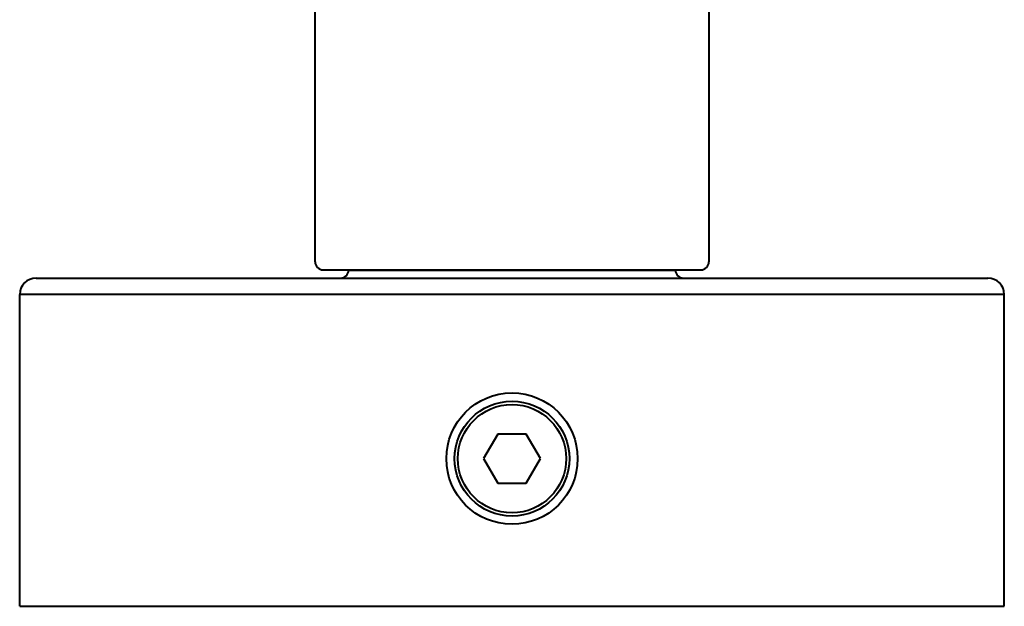
# Model space of a CAD drawing. Units: millimetres. Extents: x 0 to 3325, y 0 to 1212.
# Drawn here: x 285 to 345, y 526 to 561 of the extents above; entities that cross this region are included whole.
import ezdxf

# ---------------------------------------------------------------- set-up
doc = ezdxf.new("R2010")
doc.units = ezdxf.units.MM
doc.header["$LTSCALE"] = 16.335
doc.layers.get('0').update_dxf_attribs({"linetype": 'CONTINUOUS'})
doc.layers.add('02___PRT_ALL_AXES', color=7, linetype='CONTINUOUS')

msp = doc.modelspace()

# ---------------------------------------------------------------- linework, layer by layer
at = {"color": 0, "linetype": 'ByBlock', "lineweight": 40}
for p, q in [((302.835, 546.684), (302.835, 610.188)), ((326.835, 610.188), (326.835, 546.684)), ((303.335, 546.184), (326.335, 546.184)), ((304.878, 546.175), (324.791, 546.175)), ((285.835, 545.684), (343.835, 545.684)), ((344.835, 544.684), (284.835, 544.684)), ((313.969, 536.184), (313.103, 534.684)), ((315.701, 536.184), (313.969, 536.184)), ((316.567, 534.684), (315.701, 536.184)), ((313.103, 534.684), (313.969, 533.184)), ((315.701, 533.184), (316.567, 534.684)), ((313.969, 533.184), (315.701, 533.184))]:
    msp.add_line(p, q, dxfattribs=at)
for radius in [3.5, 3.3]:
    msp.add_circle((314.835, 534.684), radius, dxfattribs=at)
for centre, radius, start, end in [((303.335, 546.684), 0.5, 180, 270), ((326.335, 546.684), 0.5, 270, 0), ((304.379, 546.184), 0.5, 270, 359), ((325.291, 546.184), 0.5, 181, 270), ((285.835, 544.684), 1, 90, 180), ((343.835, 544.684), 1, 0, 90)]:
    msp.add_arc(centre, radius, start, end, dxfattribs=at)
at = {"layer": '02___PRT_ALL_AXES', "color": 0, "linetype": 'ByBlock', "lineweight": 40}
for p, q in [((284.835, 525.684), (284.835, 544.684)), ((344.835, 525.684), (344.835, 544.684)), ((284.835, 525.684), (344.835, 525.684))]:
    msp.add_line(p, q, dxfattribs=at)
msp.add_circle((314.835, 534.684), 4, dxfattribs=at)

doc.saveas('drawing.dxf')
